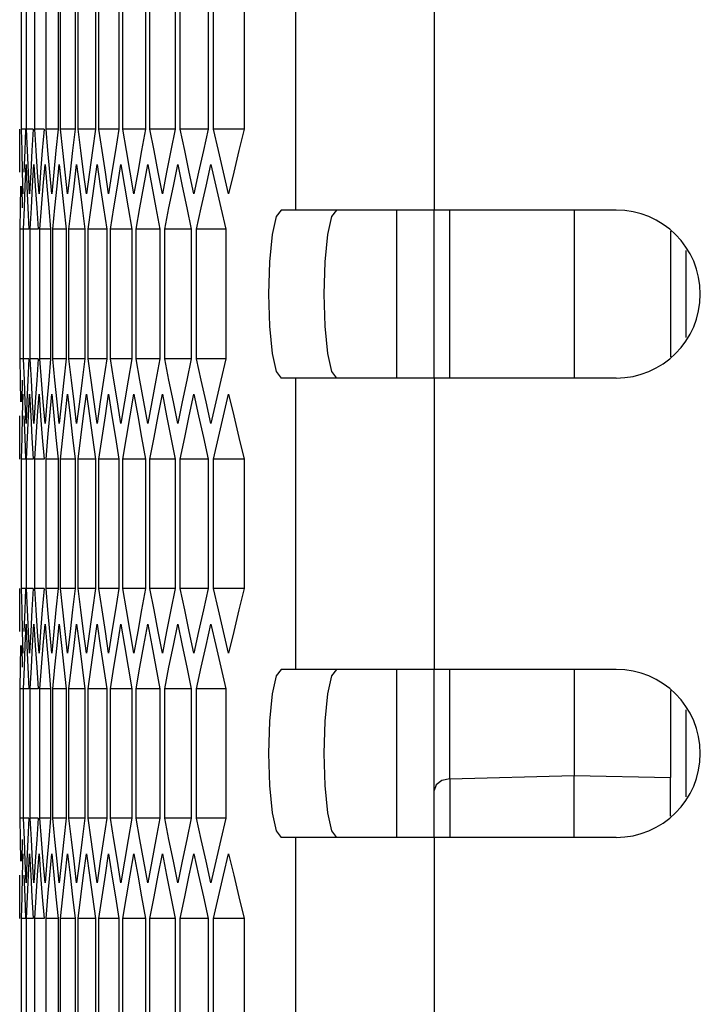
# Model space of a CAD drawing. Units: millimetres. Extents: x -412 to 1233, y -616 to 928.
# Drawn here: x -410 to -386, y -14 to 22 of the extents above; entities that cross this region are included whole.
import ezdxf

# ---------------------------------------------------------------- set-up
doc = ezdxf.new("R2010")
doc.units = ezdxf.units.MM
doc.header["$LTSCALE"] = 23.1
doc.layers.get('0').update_dxf_attribs({"linetype": 'CONTINUOUS'})

msp = doc.modelspace()

# ---------------------------------------------------------------- linework, layer by layer
at = {"color": 9, "linetype": 'Continuous'}
for p, q in [((-400.035, 25.131), (-400.035, 14.731)), ((-395.097, 25.131), (-395.097, 14.731)), ((-394.533, 8.731), (-394.533, 14.731)), ((-386.665, 13.98), (-386.665, 9.483)), ((-400.035, 8.731), (-400.035, -1.669)), ((-395.097, 8.731), (-395.097, -1.669)), ((-394.533, -5.574), (-394.533, -1.669)), ((-386.665, -2.42), (-386.665, -5.535)), ((-394.533, -5.574), (-390.097, -5.462)), ((-390.097, -5.461), (-386.665, -5.535)), ((-395.019, -5.788), (-395.097, -5.998)), ((-400.035, -7.669), (-400.035, -18.069)), ((-395.097, -7.669), (-395.097, -18.069))]:
    msp.add_line(p, q, dxfattribs=at)
at = {"color": 7, "linetype": 'Continuous'}
for p, q in [((-409.815, 17.622), (-409.815, 22.241)), ((-409.637, 17.622), (-409.637, 22.241)), ((-409.346, 17.622), (-409.346, 22.241)), ((-408.942, 17.622), (-408.942, 22.241)), ((-408.514, 22.241), (-408.514, 17.622)), ((-408.425, 17.622), (-408.425, 22.241)), ((-407.903, 22.241), (-407.903, 17.622)), ((-407.796, 17.622), (-407.796, 22.241)), ((-407.178, 22.241), (-407.178, 17.622)), ((-407.054, 17.622), (-407.054, 22.241)), ((-406.341, 22.241), (-406.341, 17.622)), ((-406.199, 17.622), (-406.199, 22.241)), ((-405.392, 22.241), (-405.392, 17.622)), ((-405.232, 17.622), (-405.232, 22.241)), ((-404.33, 22.241), (-404.33, 17.622)), ((-404.153, 17.622), (-404.153, 22.241)), ((-403.157, 22.241), (-403.157, 17.622)), ((-402.961, 17.622), (-402.961, 22.241)), ((-401.871, 22.241), (-401.871, 17.622)), ((-409.878, 16.852), (-409.881, 17.622)), ((-409.797, 16.852), (-409.815, 17.622)), ((-409.673, 17.622), (-409.815, 17.622)), ((-409.673, 17.622), (-409.702, 16.852)), ((-409.603, 16.852), (-409.637, 17.622)), ((-409.399, 17.622), (-409.637, 17.622)), ((-409.399, 17.622), (-409.445, 16.852)), ((-409.296, 16.852), (-409.346, 17.622)), ((-409.013, 17.622), (-409.346, 17.622)), ((-409.013, 17.622), (-409.074, 16.852)), ((-408.876, 16.852), (-408.942, 17.622)), ((-408.514, 17.622), (-408.942, 17.622)), ((-408.514, 17.622), (-408.591, 16.852)), ((-408.344, 16.852), (-408.425, 17.622)), ((-407.903, 17.622), (-408.425, 17.622)), ((-407.903, 17.622), (-407.995, 16.852)), ((-407.698, 16.852), (-407.796, 17.622)), ((-407.178, 17.622), (-407.796, 17.622)), ((-407.178, 17.622), (-407.287, 16.852)), ((-406.94, 16.852), (-407.054, 17.622)), ((-406.341, 17.622), (-407.054, 17.622)), ((-406.341, 17.622), (-406.466, 16.852)), ((-406.07, 16.852), (-406.199, 17.622)), ((-405.392, 17.622), (-406.199, 17.622)), ((-405.392, 17.622), (-405.532, 16.852)), ((-405.087, 16.852), (-405.232, 17.622)), ((-404.33, 17.622), (-405.232, 17.622)), ((-404.33, 17.622), (-404.486, 16.852)), ((-403.992, 16.852), (-404.153, 17.622)), ((-403.157, 17.622), (-404.153, 17.622)), ((-402.785, 16.852), (-402.961, 17.622)), ((-401.871, 17.622), (-402.961, 17.622)), ((-409.874, 16.082), (-409.878, 16.852)), ((-409.777, 16.082), (-409.797, 16.852)), ((-409.702, 16.852), (-409.729, 16.082)), ((-409.567, 16.082), (-409.603, 16.852)), ((-409.445, 16.852), (-409.487, 16.082)), ((-409.244, 16.082), (-409.296, 16.852)), ((-409.074, 16.852), (-409.133, 16.082)), ((-408.591, 16.852), (-408.666, 16.082)), ((-407.995, 16.852), (-408.086, 16.082)), ((-407.287, 16.852), (-407.393, 16.082)), ((-406.466, 16.852), (-406.588, 16.082)), ((-405.939, 16.082), (-406.07, 16.852)), ((-405.532, 16.852), (-405.67, 16.082)), ((-404.94, 16.082), (-405.087, 16.852)), ((-404.486, 16.852), (-404.64, 16.082)), ((-403.83, 16.082), (-403.992, 16.852)), ((-409.686, 15.58), (-409.655, 16.35)), ((-409.655, 16.35), (-409.622, 15.58)), ((-409.419, 15.58), (-409.373, 16.35)), ((-409.373, 16.35), (-409.324, 15.58)), ((-409.04, 15.58), (-408.978, 16.35)), ((-408.978, 16.35), (-408.913, 15.58)), ((-408.548, 15.58), (-408.47, 16.35)), ((-408.47, 16.35), (-408.39, 15.58)), ((-407.943, 15.58), (-407.849, 16.35)), ((-407.226, 15.58), (-407.116, 16.35)), ((-406.396, 15.58), (-406.27, 16.35)), ((-405.454, 15.58), (-405.312, 16.35)), ((-404.399, 15.58), (-404.242, 16.35)), ((-403.232, 15.58), (-403.059, 16.35)), ((-409.754, 15.313), (-409.777, 16.082)), ((-409.528, 15.313), (-409.567, 16.082)), ((-409.487, 16.082), (-409.528, 15.313)), ((-409.19, 15.313), (-409.244, 16.082)), ((-409.133, 16.082), (-409.19, 15.313)), ((-408.666, 16.082), (-408.738, 15.313)), ((-408.086, 16.082), (-408.174, 15.313)), ((-407.393, 16.082), (-407.497, 15.313)), ((-406.588, 16.082), (-406.707, 15.313)), ((-405.805, 15.313), (-405.939, 16.082)), ((-405.67, 16.082), (-405.805, 15.313)), ((-404.791, 15.313), (-404.94, 16.082)), ((-404.64, 16.082), (-404.791, 15.313)), ((-403.665, 15.313), (-403.83, 16.082)), ((-403.498, 16.082), (-403.665, 15.313)), ((-402.243, 16.082), (-402.426, 15.313)), ((-409.852, 14.811), (-409.839, 15.58)), ((-409.808, 15.58), (-409.788, 14.811)), ((-409.714, 14.811), (-409.686, 15.58)), ((-409.622, 15.58), (-409.587, 14.811)), ((-409.464, 14.811), (-409.419, 15.58)), ((-409.324, 15.58), (-409.273, 14.811)), ((-409.1, 14.811), (-409.04, 15.58)), ((-408.913, 15.58), (-408.847, 14.811)), ((-408.39, 15.58), (-408.307, 14.811)), ((-409.862, 14.041), (-409.852, 14.811)), ((-409.74, 14.041), (-409.714, 14.811)), ((-409.587, 14.811), (-409.55, 14.041)), ((-409.506, 14.041), (-409.464, 14.811)), ((-409.273, 14.811), (-409.22, 14.041)), ((-409.158, 14.041), (-409.1, 14.811)), ((-408.847, 14.811), (-408.778, 14.041)), ((-408.307, 14.811), (-408.222, 14.041)), ((-407.655, 14.811), (-407.554, 14.041)), ((-406.89, 14.811), (-406.774, 14.041)), ((-406.013, 14.811), (-405.881, 14.041)), ((-405.023, 14.811), (-404.875, 14.041)), ((-403.921, 14.811), (-403.758, 14.041)), ((-402.707, 14.811), (-402.528, 14.041)), ((-400.554, 14.731), (-400.728, 14.499)), ((-388.597, 14.731), (-400.554, 14.731)), ((-396.427, 8.731), (-396.427, 14.731)), ((-395.097, 8.731), (-395.097, 14.731)), ((-390.097, 14.731), (-390.097, 8.731)), ((-409.862, 9.422), (-409.862, 14.041)), ((-409.767, 14.041), (-409.862, 14.041)), ((-409.74, 9.422), (-409.74, 14.041)), ((-409.55, 14.041), (-409.74, 14.041)), ((-409.506, 9.422), (-409.506, 14.041)), ((-409.22, 14.041), (-409.506, 14.041)), ((-409.158, 9.422), (-409.158, 14.041)), ((-408.778, 14.041), (-409.158, 14.041)), ((-408.778, 14.041), (-408.778, 9.422)), ((-408.698, 9.422), (-408.698, 14.041)), ((-408.222, 14.041), (-408.698, 14.041)), ((-408.222, 14.041), (-408.222, 9.422)), ((-408.124, 9.422), (-408.124, 14.041)), ((-407.554, 14.041), (-408.124, 14.041)), ((-407.554, 14.041), (-407.554, 9.422)), ((-407.439, 9.422), (-407.439, 14.041)), ((-406.774, 14.041), (-407.439, 14.041)), ((-406.774, 14.041), (-406.774, 9.422)), ((-406.64, 9.422), (-406.64, 14.041)), ((-405.881, 14.041), (-406.64, 14.041)), ((-405.881, 14.041), (-405.881, 9.422)), ((-405.729, 9.422), (-405.729, 14.041)), ((-404.875, 14.041), (-405.729, 14.041)), ((-404.875, 14.041), (-404.875, 9.422)), ((-404.706, 9.422), (-404.706, 14.041)), ((-403.758, 14.041), (-404.706, 14.041)), ((-403.758, 14.041), (-403.758, 9.422)), ((-403.571, 9.422), (-403.571, 14.041)), ((-402.528, 14.041), (-403.571, 14.041)), ((-402.528, 14.041), (-402.528, 9.422)), ((-386.097, 10.177), (-386.097, 13.286)), ((-409.852, 8.652), (-409.862, 9.422)), ((-409.767, 9.422), (-409.862, 9.422)), ((-409.714, 8.652), (-409.74, 9.422)), ((-409.55, 9.422), (-409.74, 9.422)), ((-409.55, 9.422), (-409.587, 8.652)), ((-409.464, 8.652), (-409.506, 9.422)), ((-409.22, 9.422), (-409.506, 9.422)), ((-409.22, 9.422), (-409.273, 8.652)), ((-409.1, 8.652), (-409.158, 9.422)), ((-408.778, 9.422), (-409.158, 9.422)), ((-408.778, 9.422), (-408.847, 8.652)), ((-408.624, 8.652), (-408.698, 9.422)), ((-408.222, 9.422), (-408.698, 9.422)), ((-408.222, 9.422), (-408.307, 8.652)), ((-408.035, 8.652), (-408.124, 9.422)), ((-407.554, 9.422), (-408.124, 9.422)), ((-407.554, 9.422), (-407.655, 8.652)), ((-407.333, 8.652), (-407.439, 9.422)), ((-406.774, 9.422), (-407.439, 9.422)), ((-406.774, 9.422), (-406.89, 8.652)), ((-406.519, 8.652), (-406.64, 9.422)), ((-405.881, 9.422), (-406.64, 9.422)), ((-405.881, 9.422), (-406.013, 8.652)), ((-405.593, 8.652), (-405.729, 9.422)), ((-404.875, 9.422), (-405.729, 9.422)), ((-404.875, 9.422), (-405.023, 8.652)), ((-404.554, 8.652), (-404.706, 9.422)), ((-403.758, 9.422), (-404.706, 9.422)), ((-403.758, 9.422), (-403.921, 8.652)), ((-403.403, 8.652), (-403.571, 9.422)), ((-402.528, 9.422), (-403.571, 9.422)), ((-409.839, 7.882), (-409.852, 8.652)), ((-409.788, 8.652), (-409.808, 7.882)), ((-409.686, 7.882), (-409.714, 8.652)), ((-409.587, 8.652), (-409.622, 7.882)), ((-409.419, 7.882), (-409.464, 8.652)), ((-409.273, 8.652), (-409.324, 7.882)), ((-408.847, 8.652), (-408.913, 7.882)), ((-408.548, 7.882), (-408.624, 8.652)), ((-408.307, 8.652), (-408.39, 7.882)), ((-407.655, 8.652), (-407.753, 7.882)), ((-406.89, 8.652), (-407.004, 7.882)), ((-406.013, 8.652), (-406.143, 7.882)), ((-405.454, 7.882), (-405.593, 8.652)), ((-405.023, 8.652), (-405.169, 7.882)), ((-404.399, 7.882), (-404.554, 8.652)), ((-403.921, 8.652), (-404.083, 7.882)), ((-403.232, 7.882), (-403.403, 8.652)), ((-388.597, 8.731), (-400.554, 8.731)), ((-409.777, 7.38), (-409.754, 8.15)), ((-409.567, 7.38), (-409.528, 8.15)), ((-409.528, 8.15), (-409.487, 7.38)), ((-409.244, 7.38), (-409.19, 8.15)), ((-409.19, 8.15), (-409.133, 7.38)), ((-408.808, 7.38), (-408.738, 8.15)), ((-408.738, 8.15), (-408.666, 7.38)), ((-408.26, 7.38), (-408.174, 8.15)), ((-407.599, 7.38), (-407.497, 8.15)), ((-406.825, 7.38), (-406.707, 8.15)), ((-405.939, 7.38), (-405.805, 8.15)), ((-404.94, 7.38), (-404.791, 8.15)), ((-403.83, 7.38), (-403.665, 8.15)), ((-402.607, 7.38), (-402.426, 8.15)), ((-409.655, 7.113), (-409.686, 7.882)), ((-409.622, 7.882), (-409.655, 7.113)), ((-409.373, 7.113), (-409.419, 7.882)), ((-409.324, 7.882), (-409.373, 7.113)), ((-408.913, 7.882), (-408.978, 7.113)), ((-408.47, 7.113), (-408.548, 7.882)), ((-408.39, 7.882), (-408.47, 7.113)), ((-407.753, 7.882), (-407.849, 7.113)), ((-407.004, 7.882), (-407.116, 7.113)), ((-406.143, 7.882), (-406.27, 7.113)), ((-405.312, 7.113), (-405.454, 7.882)), ((-405.169, 7.882), (-405.312, 7.113)), ((-404.242, 7.113), (-404.399, 7.882)), ((-404.083, 7.882), (-404.242, 7.113)), ((-403.059, 7.113), (-403.232, 7.882)), ((-402.884, 7.882), (-403.059, 7.113)), ((-409.878, 6.611), (-409.874, 7.38)), ((-409.797, 6.611), (-409.777, 7.38)), ((-409.729, 7.38), (-409.702, 6.611)), ((-409.603, 6.611), (-409.567, 7.38)), ((-409.487, 7.38), (-409.445, 6.611)), ((-409.296, 6.611), (-409.244, 7.38)), ((-409.133, 7.38), (-409.074, 6.611)), ((-408.876, 6.611), (-408.808, 7.38)), ((-408.666, 7.38), (-408.591, 6.611)), ((-409.881, 5.841), (-409.878, 6.611)), ((-409.815, 5.841), (-409.797, 6.611)), ((-409.702, 6.611), (-409.673, 5.841)), ((-409.637, 5.841), (-409.603, 6.611)), ((-409.445, 6.611), (-409.399, 5.841)), ((-409.346, 5.841), (-409.296, 6.611)), ((-409.074, 6.611), (-409.013, 5.841)), ((-408.942, 5.841), (-408.876, 6.611)), ((-408.591, 6.611), (-408.514, 5.841)), ((-407.995, 6.611), (-407.903, 5.841)), ((-407.287, 6.611), (-407.178, 5.841)), ((-406.466, 6.611), (-406.341, 5.841)), ((-405.532, 6.611), (-405.392, 5.841)), ((-404.486, 6.611), (-404.33, 5.841)), ((-403.328, 6.611), (-403.157, 5.841)), ((-402.058, 6.611), (-401.871, 5.841)), ((-409.815, 1.222), (-409.815, 5.841)), ((-409.673, 5.841), (-409.815, 5.841)), ((-409.637, 1.222), (-409.637, 5.841)), ((-409.399, 5.841), (-409.637, 5.841)), ((-409.346, 1.222), (-409.346, 5.841)), ((-409.013, 5.841), (-409.346, 5.841)), ((-408.942, 1.222), (-408.942, 5.841)), ((-408.514, 5.841), (-408.942, 5.841)), ((-408.514, 5.841), (-408.514, 1.222)), ((-408.425, 1.222), (-408.425, 5.841)), ((-407.903, 5.841), (-408.425, 5.841)), ((-407.903, 5.841), (-407.903, 1.222)), ((-407.796, 1.222), (-407.796, 5.841)), ((-407.178, 5.841), (-407.796, 5.841)), ((-407.178, 5.841), (-407.178, 1.222)), ((-407.054, 1.222), (-407.054, 5.841)), ((-406.341, 5.841), (-407.054, 5.841)), ((-406.341, 5.841), (-406.341, 1.222)), ((-406.199, 1.222), (-406.199, 5.841)), ((-405.392, 5.841), (-406.199, 5.841)), ((-405.392, 5.841), (-405.392, 1.222)), ((-405.232, 1.222), (-405.232, 5.841)), ((-404.33, 5.841), (-405.232, 5.841)), ((-404.33, 5.841), (-404.33, 1.222)), ((-404.153, 1.222), (-404.153, 5.841)), ((-403.157, 5.841), (-404.153, 5.841)), ((-403.157, 5.841), (-403.157, 1.222)), ((-402.961, 1.222), (-402.961, 5.841)), ((-401.871, 5.841), (-402.961, 5.841)), ((-401.871, 5.841), (-401.871, 1.222)), ((-409.878, 0.452), (-409.881, 1.222)), ((-409.797, 0.452), (-409.815, 1.222)), ((-409.673, 1.222), (-409.815, 1.222)), ((-409.673, 1.222), (-409.702, 0.452)), ((-409.603, 0.452), (-409.637, 1.222)), ((-409.399, 1.222), (-409.637, 1.222)), ((-409.399, 1.222), (-409.445, 0.452)), ((-409.296, 0.452), (-409.346, 1.222)), ((-409.013, 1.222), (-409.346, 1.222)), ((-409.013, 1.222), (-409.074, 0.452)), ((-408.876, 0.452), (-408.942, 1.222)), ((-408.514, 1.222), (-408.942, 1.222)), ((-408.514, 1.222), (-408.591, 0.452)), ((-408.344, 0.452), (-408.425, 1.222)), ((-407.903, 1.222), (-408.425, 1.222)), ((-407.903, 1.222), (-407.995, 0.452)), ((-407.698, 0.452), (-407.796, 1.222)), ((-407.178, 1.222), (-407.796, 1.222)), ((-407.178, 1.222), (-407.287, 0.452)), ((-406.94, 0.452), (-407.054, 1.222)), ((-406.341, 1.222), (-407.054, 1.222)), ((-406.341, 1.222), (-406.466, 0.452)), ((-406.07, 0.452), (-406.199, 1.222)), ((-405.392, 1.222), (-406.199, 1.222)), ((-405.392, 1.222), (-405.532, 0.452)), ((-405.087, 0.452), (-405.232, 1.222)), ((-404.33, 1.222), (-405.232, 1.222)), ((-404.33, 1.222), (-404.486, 0.452)), ((-403.992, 0.452), (-404.153, 1.222)), ((-403.157, 1.222), (-404.153, 1.222)), ((-402.785, 0.452), (-402.961, 1.222)), ((-401.871, 1.222), (-402.961, 1.222)), ((-409.874, -0.318), (-409.878, 0.452)), ((-409.777, -0.318), (-409.797, 0.452)), ((-409.702, 0.452), (-409.729, -0.318)), ((-409.567, -0.318), (-409.603, 0.452)), ((-409.445, 0.452), (-409.487, -0.318)), ((-409.244, -0.318), (-409.296, 0.452)), ((-409.074, 0.452), (-409.133, -0.318)), ((-408.591, 0.452), (-408.666, -0.318)), ((-407.995, 0.452), (-408.086, -0.318)), ((-407.287, 0.452), (-407.393, -0.318)), ((-406.466, 0.452), (-406.588, -0.318)), ((-405.939, -0.318), (-406.07, 0.452)), ((-405.532, 0.452), (-405.67, -0.318)), ((-404.94, -0.318), (-405.087, 0.452)), ((-404.486, 0.452), (-404.64, -0.318)), ((-403.83, -0.318), (-403.992, 0.452)), ((-409.754, -1.087), (-409.777, -0.318)), ((-409.686, -0.82), (-409.655, -0.05)), ((-409.655, -0.05), (-409.622, -0.82)), ((-409.528, -1.087), (-409.567, -0.318)), ((-409.487, -0.318), (-409.528, -1.087)), ((-409.419, -0.82), (-409.373, -0.05)), ((-409.373, -0.05), (-409.324, -0.82)), ((-409.19, -1.087), (-409.244, -0.318)), ((-409.133, -0.318), (-409.19, -1.087)), ((-409.04, -0.82), (-408.978, -0.05)), ((-408.978, -0.05), (-408.913, -0.82)), ((-408.666, -0.318), (-408.738, -1.087)), ((-408.548, -0.82), (-408.47, -0.05)), ((-408.47, -0.05), (-408.39, -0.82)), ((-408.086, -0.318), (-408.174, -1.087)), ((-407.943, -0.82), (-407.849, -0.05)), ((-407.393, -0.318), (-407.497, -1.087)), ((-407.226, -0.82), (-407.116, -0.05)), ((-406.588, -0.318), (-406.707, -1.087)), ((-406.396, -0.82), (-406.27, -0.05)), ((-405.805, -1.087), (-405.939, -0.318)), ((-405.67, -0.318), (-405.805, -1.087)), ((-405.454, -0.82), (-405.312, -0.05)), ((-404.791, -1.087), (-404.94, -0.318)), ((-404.64, -0.318), (-404.791, -1.087)), ((-404.399, -0.82), (-404.242, -0.05)), ((-403.665, -1.087), (-403.83, -0.318)), ((-403.498, -0.318), (-403.665, -1.087)), ((-403.232, -0.82), (-403.059, -0.05)), ((-402.243, -0.318), (-402.426, -1.087)), ((-409.852, -1.589), (-409.839, -0.82)), ((-409.808, -0.82), (-409.788, -1.589)), ((-409.714, -1.589), (-409.686, -0.82)), ((-409.622, -0.82), (-409.587, -1.589)), ((-409.464, -1.589), (-409.419, -0.82)), ((-409.324, -0.82), (-409.273, -1.589)), ((-409.1, -1.589), (-409.04, -0.82)), ((-408.913, -0.82), (-408.847, -1.589)), ((-408.39, -0.82), (-408.307, -1.589)), ((-409.862, -2.359), (-409.852, -1.589)), ((-409.74, -2.359), (-409.714, -1.589)), ((-409.587, -1.589), (-409.55, -2.359)), ((-409.506, -2.359), (-409.464, -1.589)), ((-409.273, -1.589), (-409.22, -2.359)), ((-409.158, -2.359), (-409.1, -1.589)), ((-408.847, -1.589), (-408.778, -2.359)), ((-408.307, -1.589), (-408.222, -2.359)), ((-407.655, -1.589), (-407.554, -2.359)), ((-406.89, -1.589), (-406.774, -2.359)), ((-406.013, -1.589), (-405.881, -2.359)), ((-405.023, -1.589), (-404.875, -2.359)), ((-403.921, -1.589), (-403.758, -2.359)), ((-402.707, -1.589), (-402.528, -2.359)), ((-400.554, -1.669), (-400.728, -1.901)), ((-388.597, -1.669), (-400.554, -1.669)), ((-396.427, -7.669), (-396.427, -1.669)), ((-395.097, -7.669), (-395.097, -1.669)), ((-390.097, -1.669), (-390.097, -5.461)), ((-409.862, -6.978), (-409.862, -2.359)), ((-409.767, -2.359), (-409.862, -2.359)), ((-409.74, -6.978), (-409.74, -2.359)), ((-409.55, -2.359), (-409.74, -2.359)), ((-409.506, -6.978), (-409.506, -2.359)), ((-409.22, -2.359), (-409.506, -2.359)), ((-409.158, -6.978), (-409.158, -2.359)), ((-408.778, -2.359), (-409.158, -2.359)), ((-408.778, -2.359), (-408.778, -6.978)), ((-408.698, -6.978), (-408.698, -2.359)), ((-408.222, -2.359), (-408.698, -2.359)), ((-408.222, -2.359), (-408.222, -6.978)), ((-408.124, -6.978), (-408.124, -2.359)), ((-407.554, -2.359), (-408.124, -2.359)), ((-407.554, -2.359), (-407.554, -6.978)), ((-407.439, -6.978), (-407.439, -2.359)), ((-406.774, -2.359), (-407.439, -2.359)), ((-406.774, -2.359), (-406.774, -6.978)), ((-406.64, -6.978), (-406.64, -2.359)), ((-405.881, -2.359), (-406.64, -2.359)), ((-405.881, -2.359), (-405.881, -6.978)), ((-405.729, -6.978), (-405.729, -2.359)), ((-404.875, -2.359), (-405.729, -2.359)), ((-404.875, -2.359), (-404.875, -6.978)), ((-404.706, -6.978), (-404.706, -2.359)), ((-403.758, -2.359), (-404.706, -2.359)), ((-403.758, -2.359), (-403.758, -6.978)), ((-403.571, -6.978), (-403.571, -2.359)), ((-402.528, -2.359), (-403.571, -2.359)), ((-402.528, -2.359), (-402.528, -6.978)), ((-386.097, -6.223), (-386.097, -3.114)), ((-409.852, -7.748), (-409.862, -6.978)), ((-409.767, -6.978), (-409.862, -6.978)), ((-409.714, -7.748), (-409.74, -6.978)), ((-409.55, -6.978), (-409.74, -6.978)), ((-409.55, -6.978), (-409.587, -7.748)), ((-409.464, -7.748), (-409.506, -6.978)), ((-409.22, -6.978), (-409.506, -6.978)), ((-409.22, -6.978), (-409.273, -7.748)), ((-409.1, -7.748), (-409.158, -6.978)), ((-408.778, -6.978), (-409.158, -6.978)), ((-408.778, -6.978), (-408.847, -7.748)), ((-408.624, -7.748), (-408.698, -6.978)), ((-408.222, -6.978), (-408.698, -6.978)), ((-408.222, -6.978), (-408.307, -7.748)), ((-408.035, -7.748), (-408.124, -6.978)), ((-407.554, -6.978), (-408.124, -6.978)), ((-407.554, -6.978), (-407.655, -7.748)), ((-407.333, -7.748), (-407.439, -6.978)), ((-406.774, -6.978), (-407.439, -6.978)), ((-406.774, -6.978), (-406.89, -7.748)), ((-406.519, -7.748), (-406.64, -6.978)), ((-405.881, -6.978), (-406.64, -6.978)), ((-405.881, -6.978), (-406.013, -7.748)), ((-405.593, -7.748), (-405.729, -6.978)), ((-404.875, -6.978), (-405.729, -6.978)), ((-404.875, -6.978), (-405.023, -7.748)), ((-404.554, -7.748), (-404.706, -6.978)), ((-403.758, -6.978), (-404.706, -6.978)), ((-403.758, -6.978), (-403.921, -7.748)), ((-403.403, -7.748), (-403.571, -6.978)), ((-402.528, -6.978), (-403.571, -6.978)), ((-388.597, -7.669), (-400.554, -7.669)), ((-409.839, -8.518), (-409.852, -7.748)), ((-409.788, -7.748), (-409.808, -8.518)), ((-409.686, -8.518), (-409.714, -7.748)), ((-409.587, -7.748), (-409.622, -8.518)), ((-409.419, -8.518), (-409.464, -7.748)), ((-409.273, -7.748), (-409.324, -8.518)), ((-408.847, -7.748), (-408.913, -8.518)), ((-408.548, -8.518), (-408.624, -7.748)), ((-408.307, -7.748), (-408.39, -8.518)), ((-407.655, -7.748), (-407.753, -8.518)), ((-406.89, -7.748), (-407.004, -8.518)), ((-406.013, -7.748), (-406.143, -8.518)), ((-405.454, -8.518), (-405.593, -7.748)), ((-405.023, -7.748), (-405.169, -8.518)), ((-404.399, -8.518), (-404.554, -7.748)), ((-403.921, -7.748), (-404.083, -8.518)), ((-403.232, -8.518), (-403.403, -7.748)), ((-409.777, -9.02), (-409.754, -8.25)), ((-409.567, -9.02), (-409.528, -8.25)), ((-409.528, -8.25), (-409.487, -9.02)), ((-409.244, -9.02), (-409.19, -8.25)), ((-409.19, -8.25), (-409.133, -9.02)), ((-408.808, -9.02), (-408.738, -8.25)), ((-408.738, -8.25), (-408.666, -9.02)), ((-408.26, -9.02), (-408.174, -8.25)), ((-407.599, -9.02), (-407.497, -8.25)), ((-406.825, -9.02), (-406.707, -8.25)), ((-405.939, -9.02), (-405.805, -8.25)), ((-404.94, -9.02), (-404.791, -8.25)), ((-403.83, -9.02), (-403.665, -8.25)), ((-402.607, -9.02), (-402.426, -8.25)), ((-409.655, -9.287), (-409.686, -8.518)), ((-409.622, -8.518), (-409.655, -9.287)), ((-409.373, -9.287), (-409.419, -8.518)), ((-409.324, -8.518), (-409.373, -9.287)), ((-408.913, -8.518), (-408.978, -9.287)), ((-408.47, -9.287), (-408.548, -8.518)), ((-408.39, -8.518), (-408.47, -9.287)), ((-407.753, -8.518), (-407.849, -9.287)), ((-407.004, -8.518), (-407.116, -9.287)), ((-406.143, -8.518), (-406.27, -9.287)), ((-405.312, -9.287), (-405.454, -8.518)), ((-405.169, -8.518), (-405.312, -9.287)), ((-404.242, -9.287), (-404.399, -8.518)), ((-404.083, -8.518), (-404.242, -9.287)), ((-403.059, -9.287), (-403.232, -8.518)), ((-402.884, -8.518), (-403.059, -9.287)), ((-409.878, -9.789), (-409.874, -9.02)), ((-409.797, -9.789), (-409.777, -9.02)), ((-409.729, -9.02), (-409.702, -9.789)), ((-409.603, -9.789), (-409.567, -9.02)), ((-409.487, -9.02), (-409.445, -9.789)), ((-409.296, -9.789), (-409.244, -9.02)), ((-409.133, -9.02), (-409.074, -9.789)), ((-408.876, -9.789), (-408.808, -9.02)), ((-408.666, -9.02), (-408.591, -9.789)), ((-409.881, -10.559), (-409.878, -9.789)), ((-409.815, -10.559), (-409.797, -9.789)), ((-409.702, -9.789), (-409.673, -10.559)), ((-409.637, -10.559), (-409.603, -9.789)), ((-409.445, -9.789), (-409.399, -10.559)), ((-409.346, -10.559), (-409.296, -9.789)), ((-409.074, -9.789), (-409.013, -10.559)), ((-408.942, -10.559), (-408.876, -9.789)), ((-408.591, -9.789), (-408.514, -10.559)), ((-407.995, -9.789), (-407.903, -10.559)), ((-407.287, -9.789), (-407.178, -10.559)), ((-406.466, -9.789), (-406.341, -10.559)), ((-405.532, -9.789), (-405.392, -10.559)), ((-404.486, -9.789), (-404.33, -10.559)), ((-403.328, -9.789), (-403.157, -10.559)), ((-402.058, -9.789), (-401.871, -10.559)), ((-409.815, -15.178), (-409.815, -10.559)), ((-409.673, -10.559), (-409.815, -10.559)), ((-409.637, -15.178), (-409.637, -10.559)), ((-409.399, -10.559), (-409.637, -10.559)), ((-409.346, -15.178), (-409.346, -10.559)), ((-409.013, -10.559), (-409.346, -10.559)), ((-408.942, -15.178), (-408.942, -10.559)), ((-408.514, -10.559), (-408.942, -10.559)), ((-408.514, -10.559), (-408.514, -15.178)), ((-408.425, -15.178), (-408.425, -10.559)), ((-407.903, -10.559), (-408.425, -10.559)), ((-407.903, -10.559), (-407.903, -15.178)), ((-407.796, -15.178), (-407.796, -10.559)), ((-407.178, -10.559), (-407.796, -10.559)), ((-407.178, -10.559), (-407.178, -15.178)), ((-407.054, -15.178), (-407.054, -10.559)), ((-406.341, -10.559), (-407.054, -10.559)), ((-406.341, -10.559), (-406.341, -15.178)), ((-406.199, -15.178), (-406.199, -10.559)), ((-405.392, -10.559), (-406.199, -10.559)), ((-405.392, -10.559), (-405.392, -15.178)), ((-405.232, -15.178), (-405.232, -10.559)), ((-404.33, -10.559), (-405.232, -10.559)), ((-404.33, -10.559), (-404.33, -15.178)), ((-404.153, -15.178), (-404.153, -10.559)), ((-403.157, -10.559), (-404.153, -10.559)), ((-403.157, -10.559), (-403.157, -15.178)), ((-402.961, -15.178), (-402.961, -10.559)), ((-401.871, -10.559), (-402.961, -10.559)), ((-401.871, -10.559), (-401.871, -15.178))]:
    msp.add_line(p, q, dxfattribs=at)
for points in [[(-403.157, 17.622), (-403.328, 16.852), (-403.498, 16.082)], [(-401.871, 17.622), (-402.058, 16.852), (-402.243, 16.082)], [(-408.738, 15.313), (-408.808, 16.082), (-408.876, 16.852)], [(-408.174, 15.313), (-408.26, 16.082), (-408.344, 16.852)], [(-407.497, 15.313), (-407.599, 16.082), (-407.698, 16.852)], [(-406.707, 15.313), (-406.825, 16.082), (-406.94, 16.852)], [(-402.426, 15.313), (-402.607, 16.082), (-402.785, 16.852)], [(-407.849, 16.35), (-407.753, 15.58), (-407.655, 14.811)], [(-407.116, 16.35), (-407.004, 15.58), (-406.89, 14.811)], [(-406.27, 16.35), (-406.143, 15.58), (-406.013, 14.811)], [(-405.312, 16.35), (-405.169, 15.58), (-405.023, 14.811)], [(-404.242, 16.35), (-404.083, 15.58), (-403.921, 14.811)], [(-403.059, 16.35), (-402.884, 15.58), (-402.707, 14.811)], [(-408.698, 14.041), (-408.624, 14.811), (-408.548, 15.58)], [(-408.124, 14.041), (-408.035, 14.811), (-407.943, 15.58)], [(-407.439, 14.041), (-407.333, 14.811), (-407.226, 15.58)], [(-406.64, 14.041), (-406.519, 14.811), (-406.396, 15.58)], [(-405.729, 14.041), (-405.593, 14.811), (-405.454, 15.58)], [(-404.706, 14.041), (-404.554, 14.811), (-404.399, 15.58)], [(-403.571, 14.041), (-403.403, 14.811), (-403.232, 15.58)], [(-400.728, 14.499), (-400.874, 13.852), (-400.971, 12.877), (-401.005, 11.731), (-400.971, 10.586), (-400.874, 9.611), (-400.728, 8.963), (-400.554, 8.731)], [(-402.528, 9.422), (-402.707, 8.652), (-402.884, 7.882)], [(-408.978, 7.113), (-409.04, 7.882), (-409.1, 8.652)], [(-407.849, 7.113), (-407.943, 7.882), (-408.035, 8.652)], [(-407.116, 7.113), (-407.226, 7.882), (-407.333, 8.652)], [(-406.27, 7.113), (-406.396, 7.882), (-406.519, 8.652)], [(-408.174, 8.15), (-408.086, 7.38), (-407.995, 6.611)], [(-407.497, 8.15), (-407.393, 7.38), (-407.287, 6.611)], [(-406.707, 8.15), (-406.588, 7.38), (-406.466, 6.611)], [(-405.805, 8.15), (-405.67, 7.38), (-405.532, 6.611)], [(-404.791, 8.15), (-404.64, 7.38), (-404.486, 6.611)], [(-403.665, 8.15), (-403.498, 7.38), (-403.328, 6.611)], [(-402.426, 8.15), (-402.243, 7.38), (-402.058, 6.611)], [(-408.425, 5.841), (-408.344, 6.611), (-408.26, 7.38)], [(-407.796, 5.841), (-407.698, 6.611), (-407.599, 7.38)], [(-407.054, 5.841), (-406.94, 6.611), (-406.825, 7.38)], [(-406.199, 5.841), (-406.07, 6.611), (-405.939, 7.38)], [(-405.232, 5.841), (-405.087, 6.611), (-404.94, 7.38)], [(-404.153, 5.841), (-403.992, 6.611), (-403.83, 7.38)], [(-402.961, 5.841), (-402.785, 6.611), (-402.607, 7.38)], [(-403.157, 1.222), (-403.328, 0.452), (-403.498, -0.318)], [(-401.871, 1.222), (-402.058, 0.452), (-402.243, -0.318)], [(-408.738, -1.087), (-408.808, -0.318), (-408.876, 0.452)], [(-408.174, -1.087), (-408.26, -0.318), (-408.344, 0.452)], [(-407.497, -1.087), (-407.599, -0.318), (-407.698, 0.452)], [(-406.707, -1.087), (-406.825, -0.318), (-406.94, 0.452)], [(-402.426, -1.087), (-402.607, -0.318), (-402.785, 0.452)], [(-407.849, -0.05), (-407.753, -0.82), (-407.655, -1.589)], [(-407.116, -0.05), (-407.004, -0.82), (-406.89, -1.589)], [(-406.27, -0.05), (-406.143, -0.82), (-406.013, -1.589)], [(-405.312, -0.05), (-405.169, -0.82), (-405.023, -1.589)], [(-404.242, -0.05), (-404.083, -0.82), (-403.921, -1.589)], [(-403.059, -0.05), (-402.884, -0.82), (-402.707, -1.589)], [(-408.698, -2.359), (-408.624, -1.589), (-408.548, -0.82)], [(-408.124, -2.359), (-408.035, -1.589), (-407.943, -0.82)], [(-407.439, -2.359), (-407.333, -1.589), (-407.226, -0.82)], [(-406.64, -2.359), (-406.519, -1.589), (-406.396, -0.82)], [(-405.729, -2.359), (-405.593, -1.589), (-405.454, -0.82)], [(-404.706, -2.359), (-404.554, -1.589), (-404.399, -0.82)], [(-403.571, -2.359), (-403.403, -1.589), (-403.232, -0.82)], [(-400.728, -1.901), (-400.874, -2.548), (-400.971, -3.523), (-401.005, -4.669), (-400.971, -5.814), (-400.874, -6.789), (-400.728, -7.437), (-400.554, -7.669)], [(-390.099, -7.669), (-390.099, -7.116), (-390.097, -5.462)], [(-402.528, -6.978), (-402.707, -7.748), (-402.884, -8.518)], [(-408.978, -9.287), (-409.04, -8.518), (-409.1, -7.748)], [(-407.849, -9.287), (-407.943, -8.518), (-408.035, -7.748)], [(-407.116, -9.287), (-407.226, -8.518), (-407.333, -7.748)], [(-406.27, -9.287), (-406.396, -8.518), (-406.519, -7.748)], [(-408.174, -8.25), (-408.086, -9.02), (-407.995, -9.789)], [(-407.497, -8.25), (-407.393, -9.02), (-407.287, -9.789)], [(-406.707, -8.25), (-406.588, -9.02), (-406.466, -9.789)], [(-405.805, -8.25), (-405.67, -9.02), (-405.532, -9.789)], [(-404.791, -8.25), (-404.64, -9.02), (-404.486, -9.789)], [(-403.665, -8.25), (-403.498, -9.02), (-403.328, -9.789)], [(-402.426, -8.25), (-402.243, -9.02), (-402.058, -9.789)], [(-408.425, -10.559), (-408.344, -9.789), (-408.26, -9.02)], [(-407.796, -10.559), (-407.698, -9.789), (-407.599, -9.02)], [(-407.054, -10.559), (-406.94, -9.789), (-406.825, -9.02)], [(-406.199, -10.559), (-406.07, -9.789), (-405.939, -9.02)], [(-405.232, -10.559), (-405.087, -9.789), (-404.94, -9.02)], [(-404.153, -10.559), (-403.992, -9.789), (-403.83, -9.02)], [(-402.961, -10.559), (-402.785, -9.789), (-402.607, -9.02)]]:
    msp.add_lwpolyline(points, dxfattribs=at)
at = {"color": 3, "linetype": 'Continuous'}
for points in [[(-398.577, 14.731), (-398.751, 14.5), (-398.897, 13.853), (-398.993, 12.878), (-399.027, 11.731), (-398.993, 10.585), (-398.897, 9.61), (-398.751, 8.963), (-398.577, 8.731)], [(-398.577, -1.669), (-398.751, -1.9), (-398.897, -2.547), (-398.993, -3.522), (-399.027, -4.669), (-398.993, -5.815), (-398.897, -6.79), (-398.751, -7.437), (-398.577, -7.669)]]:
    msp.add_lwpolyline(points, dxfattribs=at)
at = {"color": 9, "linetype": 'Continuous'}
for points in [[(-394.533, -5.574), (-394.813, -5.637), (-395.019, -5.788)], [(-394.533, -5.574), (-394.535, -6.36), (-394.536, -7.228), (-394.536, -7.669)], [(-386.663, -6.916), (-386.664, -6.321), (-386.665, -5.535)]]:
    msp.add_lwpolyline(points, dxfattribs=at)
at = {"color": 7, "linetype": 'Continuous'}
for centre in [(-388.597, 11.731), (-388.597, -4.669)]:
    msp.add_arc(centre, 3, 270, 90, dxfattribs=at)

doc.saveas('drawing.dxf')
